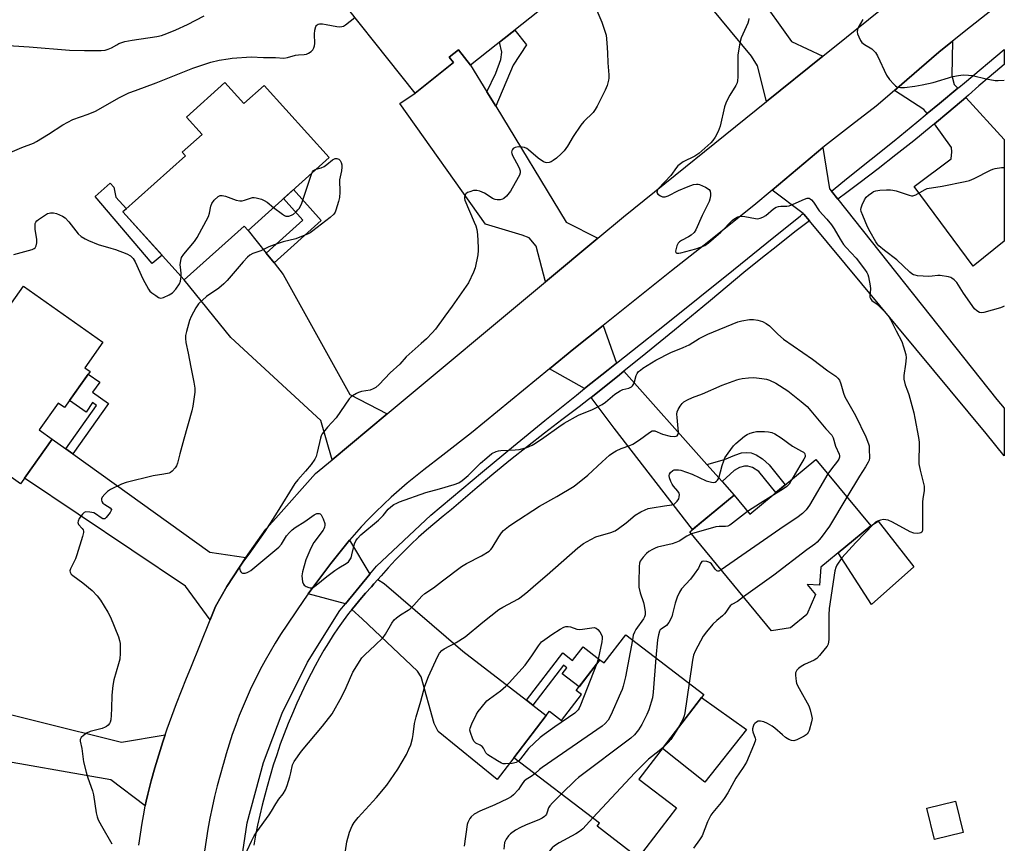
# Model space of a CAD drawing. Units: inches. Extents: x 1189769 to 1195769, y 537457 to 541457.
# Drawn here: x 1195415 to 1195769, y 540107 to 540403 of the extents above; entities that cross this region are included whole.
import ezdxf

# ---------------------------------------------------------------- set-up
doc = ezdxf.new("R2010")
doc.units = ezdxf.units.IN
doc.header["$MEASUREMENT"] = 0
for name, color, linetype in [('BLDG-Footprint', 5, 'Continuous'), ('CULTRL-Pad', 6, 'Continuous'), ('ELEV-Spot Elevation', 7, 'Continuous'), ('TRANS-Driveway', 251, 'Continuous'), ('TRANS-Non Street Sidewalk', 7, 'Continuous'), ('TRANS-Road', 130, 'Continuous'), ('TRANS-Street Sidewalk', 7, 'Continuous'), ('Undefined', 1, 'Continuous')]:
    doc.layers.add(name, color=color, linetype=linetype)

msp = doc.modelspace()

# ---------------------------------------------------------------- linework, layer by layer
at = {"layer": 'BLDG-Footprint'}
for points, elevation in [([(1195570.44, 540452.78), (1195586.21, 540432.9), (1195591.92, 540437.42), (1195610.87, 540413.54), (1195577.44, 540387), (1195573.09, 540392.48), (1195569.73, 540389.82), (1195571.28, 540387.87), (1195557.47, 540376.91), (1195523.33, 540419.94), (1195541.15, 540434.08), (1195543.36, 540431.29)], 390.33), ([(1195489.15, 540380.77), (1195495.98, 540373.17), (1195503.25, 540379.71), (1195526.59, 540353.76), (1195497.44, 540327.56), (1195496.06, 540329.09), (1195474.5, 540309.72), (1195452.47, 540334.22), (1195474.93, 540354.41), (1195473.78, 540355.69), (1195480.91, 540362.09), (1195475.31, 540368.32)], 391.84), ([(1195416.75, 540307.5), (1195445.2, 540287.33), (1195438.72, 540278.19), (1195440.66, 540276.81), (1195431.44, 540263.81), (1195429.22, 540265.39), (1195422.42, 540255.79), (1195427.09, 540252.48), (1195415.7, 540236.43), (1195382.72, 540259.81), (1195393.71, 540275.32), (1195386.17, 540280.67), (1195398.05, 540297.43), (1195405.74, 540291.98)], 392.71), ([(1195701.55, 540245.18), (1195721.3, 540221.26), (1195703.34, 540206.43), (1195702.91, 540199.96), (1195698.45, 540200.25), (1195701.39, 540196.68), (1195698.27, 540189.38), (1195692.5, 540184.6), (1195685.66, 540183.51), (1195656.22, 540219.17), (1195672.18, 540232.35), (1195677.79, 540225.56)], 391.47), ([(1195633.19, 540182.13), (1195661.23, 540160.69), (1195637.95, 540130.24), (1195651.45, 540119.92), (1195637.74, 540101.98), (1195622.96, 540113.28), (1195623.8, 540114.38), (1195593.01, 540137.93), (1195605.78, 540154.64), (1195610.11, 540151.33), (1195617.26, 540160.68), (1195615.42, 540162.09), (1195623.9, 540173.18), (1195625.45, 540172)], 391.62), ([(1195754.53, 540111.09), (1195744.24, 540108.53), (1195741.44, 540119.78), (1195751.73, 540122.34)], 386.02)]:
    msp.add_lwpolyline(points, close=True, dxfattribs=dict(at, elevation=elevation))
at = {"layer": 'CULTRL-Pad'}
for points in [[(1195466.52, 540318.6), (1195463.04, 540315.63), (1195442.53, 540339.69), (1195447.88, 540344.55), (1195449.17, 540343.07), (1195449.91, 540339.45), (1195453.71, 540335.33), (1195452.48, 540334.22)], [(1195736.8, 540206.52), (1195721.55, 540193.08), (1195709.63, 540211.62), (1195721.3, 540221.26), (1195723.96, 540223.04)], [(1195676.64, 540148.09), (1195661.63, 540129.15), (1195646.38, 540141.26), (1195660.43, 540159.63)]]:
    msp.add_lwpolyline(points, close=True, dxfattribs=at)
at = {"layer": 'ELEV-Spot Elevation'}
msp.add_point((1195669.4, 540230.01, 394.58), dxfattribs=at)
at = {"layer": 'TRANS-Driveway'}
for points in [[(1195663.46, 540436.54), (1195668.06, 540430.09), (1195692.78, 540395.45), (1195704.07, 540390.19), (1195683.84, 540373.89), (1195680.54, 540386.73), (1195678.44, 540390.18), (1195659.83, 540412.79), (1195643.74, 540416.39), (1195629.23, 540434.96), (1195636.43, 540441.14), (1195651.52, 540453.27)], [(1195752.55, 540378.65), (1195746.01, 540373.21), (1195741.53, 540369.53), (1195740.42, 540371.07), (1195729.78, 540377.88), (1195745.71, 540391.68), (1195750.64, 540395.57), (1195750.46, 540383.28), (1195751.26, 540380.07)], [(1195583.31, 540377.36), (1195586.47, 540372.17), (1195611.85, 540330.47), (1195623.2, 540324.77), (1195604.4, 540309.09), (1195601.03, 540321.87), (1195598.54, 540324.91), (1195596.04, 540325.78), (1195582.83, 540329.77), (1195552.03, 540373.13), (1195557.47, 540376.91), (1195571.28, 540387.87), (1195569.73, 540389.82), (1195573.09, 540392.48), (1195577.44, 540387)], [(1195744.16, 540365.87), (1195749.33, 540370.15), (1195755.52, 540375.38), (1195769.29, 540360.22), (1195769.29, 540323.73), (1195769.25, 540323.72), (1195758.1, 540314.65), (1195736.91, 540343.35), (1195750.22, 540353.33), (1195750.49, 540355.79), (1195750.26, 540357.4)], [(1195504.01, 540319.36), (1195506.8, 540315.87), (1195510.12, 540311.73), (1195534.07, 540268.59), (1195547.45, 540261.59), (1195527.63, 540245.06), (1195523.65, 540259.25), (1195491.22, 540289.09), (1195474.5, 540309.72), (1195496.06, 540329.09), (1195497.44, 540327.55)], [(1195629.94, 540279.81), (1195626.84, 540277.36), (1195618.43, 540270.65), (1195605.86, 540277.77), (1195614.6, 540284.91), (1195625.15, 540293.37)], [(1195662.39, 540243.36), (1195667.82, 540237.26), (1195672.18, 540232.35), (1195657.2, 540219.98), (1195629.03, 540256.44), (1195620.77, 540267.51), (1195630.2, 540275.01), (1195632.54, 540276.89)], [(1195431.9, 540249.02), (1195434.43, 540247.21), (1195483.66, 540211.82), (1195496.6, 540209.96), (1195489.85, 540199.47), (1195485.75, 540192.32), (1195483.79, 540187.46), (1195475, 540199.6), (1195417.14, 540238.46), (1195427.09, 540252.48)], [(1195541.2, 540203.89), (1195532.43, 540193.32), (1195519.07, 540196.82), (1195520.76, 540199.19), (1195523.95, 540203.51), (1195527.21, 540207.78), (1195530.52, 540212.01), (1195533.9, 540216.18)], [(1195597.5, 540158.58), (1195599.8, 540156.8), (1195604.59, 540153.08), (1195593.01, 540137.93), (1195586.99, 540130.09), (1195565.84, 540147.31), (1195564.35, 540150.26), (1195559.72, 540166.96), (1195558.34, 540169.09), (1195538.49, 540187.83), (1195534.76, 540191.21), (1195535.57, 540192.24), (1195537.61, 540194.69), (1195539.7, 540197.08), (1195541.86, 540199.42), (1195542.72, 540200.44), (1195544.08, 540202.02), (1195546.37, 540200.53), (1195574.67, 540176.28)], [(1195389.07, 540159.15), (1195392.19, 540158.38), (1195451.9, 540143.58), (1195467.7, 540146.17), (1195466.86, 540143.64), (1195465.38, 540138.98), (1195463.98, 540134.3), (1195462.65, 540129.59), (1195461.39, 540124.87), (1195460.83, 540122.28), (1195460.51, 540120.67), (1195448.14, 540130.04), (1195401.62, 540138.13), (1195378.7, 540144.02), (1195382.29, 540160.83)]]:
    msp.add_lwpolyline(points, close=True, dxfattribs=at)
at = {"layer": 'TRANS-Non Street Sidewalk'}
for points in [[(1195586.47, 540372.17), (1195583.31, 540377.36), (1195586.5, 540384.11), (1195588.32, 540388.95), (1195588.64, 540391.59), (1195587.8, 540395.23), (1195593.29, 540399.58), (1195597.49, 540394.29), (1195592.71, 540386.99)], [(1195506.8, 540315.87), (1195504.01, 540319.36), (1195517.16, 540331.18), (1195510.15, 540338.98), (1195513.76, 540342.22), (1195523.75, 540331.11)], [(1195434.43, 540247.21), (1195431.9, 540249.02), (1195442.97, 540264.64), (1195441.59, 540265.62), (1195439.2, 540262.24), (1195433.29, 540266.42), (1195439.99, 540275.87), (1195444.13, 540272.94), (1195441.58, 540269.35), (1195447.27, 540265.32)], [(1195667.82, 540237.26), (1195662.39, 540243.36), (1195668.74, 540245.18), (1195672.46, 540246.69), (1195674.84, 540247.59), (1195676.6, 540247.68), (1195678.25, 540247.56), (1195680.09, 540246.82), (1195682.35, 540245.45), (1195684.8, 540243.26), (1195690.53, 540236.09), (1195687.19, 540233.33), (1195681, 540240.84), (1195678.8, 540242.25), (1195677.05, 540242.78), (1195675.92, 540242.79), (1195674.05, 540242.3), (1195672.19, 540241.18)], [(1195599.8, 540156.8), (1195597.5, 540158.58), (1195610.55, 540175.64), (1195614.12, 540172.91), (1195617.86, 540177.8), (1195623.9, 540173.18), (1195616.44, 540163.42), (1195610.39, 540168.04), (1195612.06, 540170.23), (1195610.8, 540171.19)]]:
    msp.add_lwpolyline(points, close=True, dxfattribs=at)
at = {"layer": 'TRANS-Road'}
for points in [[(1195458.19, 540106.52), (1195458.73, 540110.48), (1195459.35, 540114.43), (1195460.05, 540118.36), (1195460.51, 540120.67), (1195460.83, 540122.28), (1195461.39, 540124.87), (1195462.65, 540129.59), (1195463.98, 540134.3), (1195465.38, 540138.98), (1195466.86, 540143.64), (1195467.7, 540146.17), (1195468.41, 540148.28), (1195470.03, 540152.89), (1195471.72, 540157.48), (1195473.48, 540162.04), (1195475.32, 540166.57), (1195476.89, 540170.3), (1195483.79, 540187.46), (1195485.75, 540192.32), (1195489.85, 540199.47), (1195496.6, 540209.96), (1195503.88, 540220.09), (1195507.38, 540224.03), (1195521.65, 540240.08), (1195527.63, 540245.06), (1195547.45, 540261.59), (1195604.4, 540309.09), (1195623.2, 540324.77), (1195632.36, 540332.41), (1195683.84, 540373.89), (1195704.07, 540390.19), (1195762.43, 540437.22)], [(1195766.76, 540408.3), (1195757.17, 540400.72), (1195750.64, 540395.57), (1195745.71, 540391.68), (1195729.78, 540377.88), (1195723.24, 540372.22), (1195714.38, 540365.39), (1195705.71, 540358.71), (1195704.1, 540357.35), (1195685.81, 540341.96), (1195679.27, 540336.46), (1195661.35, 540322.27), (1195649.66, 540313.02), (1195625.15, 540293.37), (1195614.6, 540284.91), (1195605.86, 540277.77), (1195577.77, 540254.81), (1195567.43, 540246.72), (1195560.63, 540241.4), (1195557.64, 540239.05), (1195554.69, 540236.64), (1195551.8, 540234.16), (1195548.95, 540231.63), (1195546.16, 540229.03), (1195543.43, 540226.38), (1195540.75, 540223.66), (1195538.13, 540220.9), (1195535.57, 540218.08), (1195533.9, 540216.18), (1195530.52, 540212.01), (1195527.21, 540207.78), (1195523.95, 540203.51), (1195520.76, 540199.19), (1195519.07, 540196.82), (1195517.64, 540194.82), (1195514.58, 540190.4), (1195511.58, 540185.94), (1195509.17, 540182.24), (1195507.23, 540179.15), (1195505.37, 540176.03), (1195503.57, 540172.87), (1195501.85, 540169.66), (1195500.19, 540166.42), (1195498.61, 540163.14), (1195497.1, 540159.83), (1195495.66, 540156.49), (1195494.3, 540153.12), (1195493.01, 540149.71), (1195491.79, 540146.28), (1195490.65, 540142.83), (1195489.59, 540139.35), (1195488.6, 540135.84), (1195488.52, 540135.51), (1195487.41, 540131.68), (1195486.38, 540127.83), (1195485.43, 540123.96), (1195484.55, 540120.07), (1195483.76, 540116.16), (1195483.04, 540112.24), (1195482.4, 540108.3), (1195481.84, 540104.36)]]:
    msp.add_lwpolyline(points, dxfattribs=at)
msp.add_lwpolyline([(1195707.12, 540341.68), (1195709.45, 540338.74), (1195766.58, 540266.73), (1195769.29, 540263.63), (1195769.29, 540246.53), (1195762.72, 540254.47), (1195699.24, 540331.02), (1195697.25, 540333.41), (1195696.96, 540333.63), (1195685.81, 540341.96), (1195704.1, 540357.35), (1195706.49, 540342.47)], close=True, dxfattribs=at)
at = {"layer": 'TRANS-Street Sidewalk'}
msp.add_lwpolyline([(1195755.52, 540375.38), (1195749.33, 540370.15), (1195744.16, 540365.87), (1195743.05, 540364.95), (1195736.73, 540359.81), (1195730.36, 540354.74), (1195723.94, 540349.72), (1195717.47, 540344.76), (1195712.67, 540341.15), (1195709.45, 540338.74), (1195707.12, 540341.68), (1195713.22, 540346.54), (1195721.46, 540353.16), (1195729.67, 540359.81), (1195737.85, 540366.5), (1195741.53, 540369.53), (1195746.01, 540373.21), (1195752.55, 540378.65), (1195752.94, 540378.97), (1195754.98, 540380.67), (1195769.3, 540392.6), (1195769.3, 540387.16), (1195767.66, 540385.84), (1195763.87, 540382.69), (1195760.14, 540379.49), (1195756.45, 540376.23), (1195755.55, 540375.41)], close=True, dxfattribs=at)
msp.add_lwpolyline([(1195494.16, 540094.45), (1195497.11, 540114.48), (1195503.02, 540136.2), (1195509.74, 540153.96), (1195518.83, 540172.32), (1195530.4, 540190.87), (1195532.43, 540193.32), (1195541.2, 540203.89), (1195543.67, 540206.85), (1195563.17, 540225.13), (1195581.69, 540240.72), (1195592.9, 540249.97), (1195604.16, 540259.16), (1195615.47, 540268.29), (1195618.43, 540270.65), (1195626.84, 540277.36), (1195629.94, 540279.81), (1195635.66, 540284.32), (1195647.77, 540293.96), (1195659.87, 540303.63), (1195671.93, 540313.33), (1195683.97, 540323.07), (1195695.98, 540332.83), (1195696.66, 540333.39), (1195696.96, 540333.63), (1195697.25, 540333.41), (1195699.24, 540331.02), (1195694.02, 540326.99), (1195687.87, 540322.17), (1195681.76, 540317.3), (1195675.69, 540312.38), (1195669.66, 540307.41), (1195663.67, 540302.39), (1195660.88, 540300.02), (1195650.7, 540291.62), (1195640.47, 540283.28), (1195632.54, 540276.89), (1195630.2, 540275.01), (1195620.77, 540267.51), (1195619.87, 540266.79), (1195616.42, 540264.07), (1195610.2, 540259.4), (1195604.03, 540254.68), (1195597.9, 540249.89), (1195591.83, 540245.03), (1195585.8, 540240.12), (1195579.83, 540235.14), (1195573.91, 540230.11), (1195570.57, 540227.22), (1195567.54, 540224.81), (1195564.57, 540222.33), (1195561.64, 540219.8), (1195558.77, 540217.2), (1195555.95, 540214.55), (1195553.19, 540211.84), (1195550.48, 540209.07), (1195547.84, 540206.25), (1195545.25, 540203.37), (1195544.08, 540202.02), (1195542.72, 540200.44), (1195541.86, 540199.42), (1195539.7, 540197.08), (1195537.61, 540194.69), (1195535.57, 540192.24), (1195534.76, 540191.21), (1195533.6, 540189.75), (1195531.69, 540187.21), (1195529.84, 540184.62), (1195528.05, 540181.98), (1195526.34, 540179.3), (1195524.69, 540176.58), (1195523.11, 540173.82), (1195521.6, 540171.02), (1195520.19, 540168.25), (1195518.38, 540164.71), (1195516.64, 540161.13), (1195514.98, 540157.52), (1195513.38, 540153.87), (1195511.86, 540150.2), (1195510.42, 540146.49), (1195509.04, 540142.76), (1195507.75, 540139), (1195506.53, 540135.21), (1195505.39, 540131.4), (1195504.32, 540127.56), (1195503.5, 540124.41), (1195502.54, 540120.85), (1195501.66, 540117.27), (1195500.85, 540113.68), (1195500.12, 540110.06), (1195499.47, 540106.44)], dxfattribs=at)
at = {"layer": 'Undefined'}
msp.add_line((1195696.1, 540243.46, 394), (1195693.06, 540238.17, 394), dxfattribs=at)
for points, elevation in [([(1195622.81, 540406.59), (1195624.68, 540402.45), (1195626.14, 540397.7), (1195626.45, 540395.04), (1195626.67, 540391.46), (1195626.76, 540387.8), (1195627.12, 540383.48), (1195627.14, 540382.35), (1195627.06, 540381.52), (1195626.54, 540379.6), (1195625.84, 540378.01), (1195622.97, 540372.23), (1195622.28, 540371.03), (1195621.49, 540369.97), (1195618.15, 540366.67), (1195617.06, 540365.39), (1195614.28, 540361.26), (1195612.23, 540357.79), (1195611.05, 540356.19), (1195610.06, 540355.14), (1195608.3, 540353.58), (1195607.17, 540352.65), (1195606.44, 540352.21), (1195605.68, 540351.96), (1195604.88, 540351.88), (1195604.36, 540351.93), (1195603.62, 540352.22), (1195601.76, 540353.49), (1195598.32, 540356.52), (1195597.61, 540356.98), (1195596.82, 540357.32), (1195595.98, 540357.51), (1195594.51, 540357.54), (1195593.41, 540357.37), (1195592.77, 540357.01), (1195592.5, 540356.63), (1195592.31, 540356.19), (1195592.21, 540355.72), (1195592.24, 540355.22), (1195592.53, 540354.45), (1195593.96, 540351.9), (1195594.85, 540350.06), (1195595.21, 540348.99), (1195595.23, 540348.21), (1195594.98, 540347.4), (1195594.59, 540346.61), (1195591.77, 540341.67), (1195590.4, 540339.89), (1195589.42, 540338.97), (1195588.95, 540338.73), (1195588.13, 540338.55), (1195586.98, 540338.51), (1195586.22, 540338.64), (1195585.33, 540339.05), (1195583.44, 540340.35), (1195582.39, 540340.92), (1195580.78, 540341.65), (1195579.67, 540341.94), (1195578.55, 540341.84), (1195577.15, 540341.46), (1195576.37, 540341.15), (1195575.76, 540340.67), (1195575.49, 540340.25), (1195575.25, 540339.54), (1195575.25, 540339.02), (1195575.38, 540338.48), (1195578.78, 540330.55), (1195579.27, 540329.2), (1195579.66, 540327.85), (1195579.89, 540326.13), (1195580.18, 540321.46), (1195580.16, 540320.29), (1195580, 540318.82), (1195579.11, 540314.14), (1195578.53, 540312.53), (1195576.74, 540308.65), (1195570.86, 540300.26), (1195568.19, 540296.74), (1195564.84, 540292.01), (1195563.67, 540290.68), (1195561.58, 540288.6), (1195559.69, 540286.85), (1195554.31, 540282.14), (1195551.95, 540279.42), (1195548.49, 540276.29), (1195544.58, 540272.14), (1195543.4, 540271.06), (1195542.42, 540270.53), (1195541.34, 540270.15), (1195538.28, 540269.61), (1195537.21, 540269.31), (1195536.46, 540268.94), (1195535.02, 540268.06), (1195534.36, 540267.56), (1195533.78, 540266.96), (1195529.16, 540260.12), (1195526.02, 540256.78), (1195524.12, 540254.36), (1195523.73, 540253.63), (1195523.47, 540252.85), (1195522.35, 540247.64), (1195521.94, 540246.24), (1195521.47, 540245.25), (1195520.11, 540243.4), (1195518.06, 540240.94), (1195515.33, 540237.89), (1195514.32, 540236.56), (1195507.94, 540226.18), (1195503.52, 540219.26), (1195497.79, 540211.08), (1195494.82, 540207.34), (1195494.49, 540206.67), (1195494.39, 540206.16), (1195494.44, 540205.65), (1195494.62, 540205.18), (1195494.89, 540204.75), (1195495.23, 540204.42), (1195495.43, 540204.31), (1195495.88, 540204.24), (1195496.38, 540204.29), (1195497.16, 540204.5), (1195497.67, 540204.72), (1195498.42, 540205.2), (1195508.57, 540213.62), (1195509.42, 540214.68), (1195511.24, 540217.68), (1195512.29, 540218.93), (1195513.25, 540219.84), (1195514.35, 540220.66), (1195517.82, 540222.87), (1195521.18, 540225.25), (1195522.18, 540225.74), (1195522.96, 540225.79), (1195523.42, 540225.63), (1195523.76, 540225.29), (1195524.5, 540223.79), (1195525.04, 540222.15), (1195525.1, 540221.6), (1195524.99, 540220.88), (1195524.71, 540220.19), (1195524.42, 540219.72), (1195521.09, 540215.29), (1195520.03, 540213.31), (1195518.26, 540209.06), (1195517.05, 540204.77), (1195516.8, 540203.32), (1195516.87, 540202.21), (1195517.08, 540201.13), (1195517.37, 540200.39), (1195517.67, 540199.98), (1195518.31, 540199.52), (1195519.29, 540199.11), (1195519.8, 540199.04), (1195520.29, 540199.07), (1195521.02, 540199.31), (1195521.97, 540199.95), (1195525.79, 540203.12), (1195528.62, 540205.25), (1195530.09, 540206.24), (1195532.77, 540207.73), (1195533.59, 540208.41), (1195534.09, 540209.05), (1195534.47, 540209.78), (1195534.8, 540210.87), (1195535.71, 540214.83), (1195536.14, 540215.87), (1195536.76, 540216.8), (1195538.03, 540218.05), (1195544.33, 540223.41), (1195546, 540225.06), (1195547.76, 540227.28), (1195548.79, 540228.18), (1195549.91, 540228.99), (1195550.89, 540229.51), (1195551.94, 540229.95), (1195561.38, 540233.3), (1195566.24, 540234.59), (1195571.57, 540236.2), (1195573.19, 540236.82), (1195574.38, 540237.61), (1195576.62, 540239.45), (1195581.03, 540243.86), (1195583.27, 540245.81), (1195585.13, 540247.27), (1195586.63, 540248.06), (1195587.42, 540248.33), (1195588.27, 540248.46), (1195593.52, 540248.65), (1195594.96, 540248.78), (1195597.72, 540249.53), (1195599.55, 540250.27), (1195600.75, 540251.01), (1195603.8, 540253.11), (1195609.15, 540256.95), (1195611.12, 540258.18), (1195616.2, 540261.08), (1195621.23, 540263.11), (1195624.78, 540264.9), (1195625.97, 540265.74), (1195629.35, 540268.66), (1195631.22, 540269.92), (1195632.22, 540270.37), (1195634.32, 540270.86), (1195635.31, 540271.29), (1195635.67, 540271.65), (1195636.1, 540272.34), (1195636.38, 540273.13), (1195636.96, 540275.34), (1195637.34, 540276.1), (1195637.86, 540276.79), (1195638.47, 540277.35), (1195639.36, 540277.99), (1195644.08, 540280.9), (1195649.39, 540283.68), (1195653.87, 540285.45), (1195656.04, 540286.46), (1195659.65, 540288.69), (1195662.78, 540290.29), (1195673.55, 540294.72), (1195674.94, 540295.09), (1195677.76, 540295.51), (1195679.15, 540295.56), (1195680.69, 540295.3), (1195682.38, 540294.77), (1195683.68, 540294.09), (1195684.84, 540293.2), (1195687.93, 540290.19), (1195689.94, 540288.49), (1195700.36, 540281.21), (1195705.87, 540277), (1195708.68, 540275.18), (1195709.51, 540274.42), (1195710, 540273.73), (1195710.54, 540272.43), (1195711.5, 540268.99), (1195712.02, 540267.65), (1195715.86, 540261.01), (1195719.58, 540253.29), (1195720.5, 540250.77), (1195720.66, 540250.07), (1195720.77, 540248.94), (1195720.82, 540245.8), (1195720.7, 540244.98), (1195720.4, 540244.21), (1195719.42, 540242.49), (1195717.24, 540239.15), (1195712.74, 540231.63)], 390), ([(1195407.38, 540394.24), (1195418.71, 540393.55), (1195433.3, 540392.34), (1195438.65, 540392.21), (1195444.61, 540392.27), (1195446.09, 540392.39), (1195447.14, 540392.68), (1195448.42, 540393.19), (1195450.25, 540394.33), (1195450.98, 540394.7), (1195453.21, 540395.44), (1195455.78, 540395.99), (1195464.68, 540397.32), (1195466.39, 540397.67), (1195468.3, 540398.34), (1195471.49, 540399.68), (1195475.64, 540401.62), (1195481.71, 540404.65)], 388), ([(1195411.99, 540355.55), (1195416.18, 540357.34), (1195420.31, 540358.95), (1195421.38, 540359.46), (1195425.69, 540362.13), (1195430.84, 540365.55), (1195432.64, 540366.52), (1195434.5, 540367.38), (1195439.96, 540369.34), (1195442.64, 540370.42), (1195451.23, 540375.39), (1195454.64, 540376.99), (1195456.94, 540377.9), (1195464.39, 540380.6), (1195477.56, 540385.9), (1195479.42, 540386.54), (1195484.13, 540387.99), (1195487.05, 540388.71), (1195490.3, 540389.26), (1195491.77, 540389.43), (1195498.53, 540389.92), (1195502.99, 540389.72), (1195507.29, 540389.68), (1195510.34, 540389.52), (1195511.68, 540389.72), (1195514.52, 540390.53), (1195515.59, 540390.67), (1195517.6, 540390.8), (1195518.44, 540390.95), (1195519.19, 540391.3), (1195520.12, 540391.93), (1195520.73, 540392.48), (1195521.15, 540393.14), (1195521.33, 540393.95), (1195521.41, 540394.81), (1195521.36, 540398.07), (1195521.48, 540399.5), (1195521.77, 540400.83), (1195522, 540401.26), (1195522.28, 540401.52), (1195522.63, 540401.69), (1195523.11, 540401.8), (1195524.18, 540401.8), (1195525.58, 540401.63), (1195529.39, 540400.86), (1195530.46, 540400.78), (1195531.22, 540400.84), (1195531.72, 540401), (1195532.45, 540401.43), (1195535.88, 540404.12)], 390), ([(1195677.48, 540403.69), (1195677.33, 540402.89), (1195677.05, 540402.08), (1195674.7, 540396.82), (1195674.46, 540395.99), (1195674.11, 540394.29), (1195673.52, 540390.57), (1195673.45, 540387.9), (1195673.47, 540382.62), (1195673.38, 540381.47), (1195673.23, 540380.65), (1195672.83, 540379.61), (1195670.66, 540376.2), (1195669.66, 540374.4), (1195669.17, 540373.35), (1195668.76, 540371.94), (1195667.18, 540365.01), (1195666.44, 540363.13), (1195665.42, 540361.06), (1195664.57, 540359.85), (1195663.78, 540358.98), (1195659.48, 540355.15), (1195658.02, 540354.24), (1195653.87, 540352.17), (1195652.9, 540351.54), (1195652, 540350.8), (1195651.42, 540350.16), (1195649.37, 540347.32), (1195644.89, 540342.44), (1195644.51, 540341.79), (1195644.43, 540341.21), (1195644.79, 540340.62), (1195645.67, 540339.96), (1195646.44, 540339.65), (1195647.38, 540339.66), (1195648.44, 540340.02), (1195652.14, 540341.91), (1195655.65, 540343.36), (1195657.57, 540344.06), (1195658.69, 540344.22), (1195659.24, 540344.19), (1195659.78, 540344.05), (1195661.84, 540343.1), (1195663.22, 540342.23), (1195663.62, 540341.63), (1195663.71, 540340.84), (1195663.66, 540339.97), (1195663.48, 540338.8), (1195663.23, 540337.95), (1195660.64, 540332.89), (1195658.39, 540327.72), (1195657.77, 540326.77), (1195656.77, 540325.81), (1195655.8, 540325.22), (1195653.23, 540323.91), (1195652.53, 540323.41), (1195652.12, 540322.99), (1195651.79, 540322.52), (1195651.55, 540321.99), (1195651.21, 540320.57), (1195651.16, 540320.05), (1195651.22, 540319.62), (1195651.31, 540319.47), (1195651.61, 540319.32), (1195652.25, 540319.32), (1195652.99, 540319.45), (1195658.43, 540320.97), (1195660.12, 540321.49), (1195661.68, 540322.17), (1195662.99, 540323.1), (1195667.35, 540326.9), (1195671.61, 540331.2), (1195672.49, 540331.85), (1195673.53, 540332.4), (1195674.34, 540332.65), (1195674.91, 540332.68), (1195676.07, 540332.53), (1195679.84, 540331.82), (1195680.68, 540331.76), (1195681.52, 540331.89), (1195682.55, 540332.31), (1195683.52, 540332.88), (1195686.35, 540335.3), (1195687.3, 540335.88), (1195688.1, 540336.14), (1195688.93, 540336.3), (1195691.15, 540336.3), (1195691.99, 540336.44), (1195693.37, 540336.95), (1195697.44, 540338.74), (1195698.45, 540339.1), (1195699.16, 540339.11), (1195699.57, 540338.93), (1195699.96, 540338.6), (1195700.66, 540337.72), (1195702.8, 540334.62), (1195705.52, 540331.58), (1195707.19, 540329.58), (1195708.15, 540328.14), (1195710.25, 540324.37), (1195711.5, 540322.54), (1195712.44, 540321.43), (1195716.08, 540317.57), (1195719.03, 540313.6), (1195719.84, 540312.41), (1195720.21, 540311.64), (1195720.47, 540310.8), (1195721.11, 540307.65), (1195721.19, 540306.5), (1195720.97, 540304.03), (1195721, 540303.51), (1195721.14, 540303.02), (1195721.62, 540302.38), (1195723.28, 540301.21), (1195724.4, 540300.24), (1195726.71, 540297.91), (1195727.67, 540296.79), (1195728.38, 540295.55), (1195730.39, 540291.41), (1195732.42, 540287.57), (1195733.12, 540285.68), (1195733.89, 540282.89), (1195734.04, 540281.75), (1195733.83, 540279.4), (1195733.19, 540275.43), (1195733.18, 540274.04), (1195733.63, 540272.07), (1195734.51, 540269.89), (1195734.95, 540268.5), (1195736.73, 540262), (1195737.19, 540260.01), (1195738.41, 540253.14), (1195738.64, 540251.46), (1195738.68, 540249.93), (1195738.55, 540245.04), (1195738.62, 540243.61), (1195739.09, 540241.28), (1195740.49, 540235.61), (1195740.5, 540233.95), (1195740.06, 540231.13), (1195739.95, 540229.77), (1195739.86, 540223.01), (1195739.91, 540219.9), (1195739.74, 540219.25), (1195739.63, 540219.09), (1195739.26, 540218.84), (1195738.77, 540218.69), (1195737.95, 540218.59), (1195736.82, 540218.65), (1195735.45, 540219.19), (1195729.13, 540222.58), (1195727.53, 540223.31), (1195726.74, 540223.53), (1195725.91, 540223.56), (1195724.8, 540223.37), (1195723.73, 540223.03), (1195723.01, 540222.58), (1195722.35, 540221.99), (1195715.92, 540215.32), (1195710.85, 540209.76), (1195709.09, 540207.23), (1195708.7, 540206.39), (1195708.43, 540205.12), (1195706.35, 540191.6), (1195706.22, 540189.3), (1195706.17, 540180.5), (1195706.12, 540179.64), (1195705.95, 540178.82), (1195705.57, 540178.08), (1195704.89, 540177.16), (1195702.87, 540174.66), (1195701.89, 540173.61), (1195700.95, 540172.98), (1195697.51, 540171.43), (1195696.24, 540170.71), (1195695.31, 540170), (1195694.71, 540169.41), (1195694.43, 540168.96), (1195694.29, 540168.44), (1195694.24, 540167.59), (1195694.31, 540166.41), (1195694.43, 540165.52), (1195694.65, 540164.67), (1195695.56, 540162.82), (1195699.06, 540156.57), (1195699.57, 540155.18), (1195700.03, 540153.16), (1195700.17, 540152), (1195700.04, 540150.86), (1195699.11, 540147.76), (1195698.78, 540146.97), (1195698.47, 540146.52), (1195698.06, 540146.14), (1195697.33, 540145.68), (1195694.66, 540144.36), (1195693.58, 540144.02), (1195692.83, 540144.07), (1195691.87, 540144.45), (1195690.68, 540145.19), (1195689.52, 540146.11), (1195686.75, 540148.62), (1195685.83, 540149.26), (1195684.14, 540150.22), (1195682.81, 540150.82), (1195681.69, 540151.13), (1195680.87, 540151.1), (1195680.2, 540150.77), (1195679.61, 540150.27), (1195679.3, 540149.87), (1195678.98, 540149.13), (1195678.83, 540148.33), (1195678.81, 540147.79), (1195678.9, 540147.29), (1195679.78, 540144.99), (1195679.81, 540144.46), (1195679.7, 540143.92), (1195679.11, 540142.29), (1195676.58, 540136.3), (1195675.47, 540134.42), (1195672.79, 540130.53), (1195669.87, 540125.32), (1195668.63, 540123.31), (1195667.56, 540121.89), (1195664.48, 540118.24), (1195663.79, 540117.28), (1195662.65, 540114.85), (1195660.69, 540109.85), (1195659.78, 540108.42), (1195657.53, 540105.47)], 388), ([(1195718.44, 540403.4), (1195716.81, 540400.57), (1195716.5, 540399.79), (1195716.37, 540399.01), (1195716.53, 540398.19), (1195716.97, 540397.12), (1195717.64, 540395.82), (1195718.14, 540395.13), (1195719.06, 540394.41), (1195721.63, 540392.87), (1195722.43, 540392.16), (1195722.95, 540391.56), (1195723.68, 540390.29), (1195727, 540383.31), (1195728.03, 540381.87), (1195729.57, 540380.08), (1195730.2, 540379.5), (1195730.67, 540379.23), (1195731.17, 540379.05), (1195731.97, 540378.92), (1195733.41, 540378.97), (1195737.15, 540379.39), (1195739.72, 540379.85), (1195743.68, 540380.75), (1195750.78, 540382.88), (1195752.79, 540383.26), (1195754.52, 540383.45), (1195756.48, 540383.39), (1195757.87, 540383.24), (1195762.79, 540382.05), (1195765.97, 540381.5), (1195767.14, 540381.45), (1195769.2, 540381.61), (1195769.3, 540381.62)], 386), ([(1195521.91, 540349.55), (1195523.77, 540350.09), (1195524.81, 540350.55), (1195525.76, 540351.21), (1195527.8, 540352.9), (1195528.73, 540353.43), (1195529.4, 540353.44), (1195530.05, 540353.15), (1195530.59, 540352.67), (1195530.96, 540351.95), (1195531.16, 540351.12), (1195531.19, 540350.3), (1195531.01, 540348.94), (1195530.37, 540345.7), (1195530.46, 540341.34), (1195530.35, 540339.34), (1195530.01, 540337.92), (1195529.04, 540334.85), (1195528.72, 540334.05), (1195528.27, 540333.34), (1195526.95, 540332.16), (1195520.79, 540327.41), (1195519.82, 540326.72), (1195519.04, 540326.29), (1195514.66, 540324.5), (1195510.13, 540323.46), (1195506.85, 540322.35), (1195504.97, 540321.62), (1195502.1, 540320.26), (1195499.13, 540319.2), (1195498.13, 540318.64), (1195497.28, 540317.89), (1195495.7, 540316.23), (1195489.93, 540309.58), (1195488.72, 540308.3), (1195486.9, 540306.81), (1195482.47, 540303.75), (1195479.69, 540301.14), (1195479.12, 540300.48), (1195478.63, 540299.74), (1195476.95, 540296.59), (1195476.42, 540295.2), (1195475.28, 540291.17), (1195474.96, 540289.73), (1195474.92, 540288.64), (1195475.08, 540287.3), (1195475.98, 540283.41), (1195476.84, 540278.41), (1195477.94, 540273.03), (1195478.29, 540270.82), (1195478.28, 540269.39), (1195477.62, 540264.4), (1195477.28, 540262.66), (1195474.33, 540252.54), (1195472.88, 540247.24), (1195472.03, 540243.82), (1195471.69, 540242.84), (1195471.31, 540242.18), (1195470.2, 540240.97), (1195469.54, 540240.51), (1195469.05, 540240.3), (1195467.18, 540239.85), (1195463.38, 540239.26), (1195453.66, 540236.94), (1195452, 540236.3), (1195447.95, 540234.34), (1195446.97, 540233.69), (1195445.93, 540232.71), (1195445.03, 540231.65), (1195444.72, 540230.97), (1195444.71, 540230.53), (1195444.85, 540230.1), (1195445.3, 540229.5), (1195445.95, 540228.98), (1195447.92, 540227.76), (1195448.32, 540227.24), (1195448.28, 540226.83), (1195447.92, 540226.14), (1195446.49, 540224.3), (1195445.91, 540223.84), (1195445.7, 540223.78), (1195445.28, 540223.83), (1195444.61, 540224.19), (1195442.62, 540225.62), (1195441.97, 540225.96), (1195440.58, 540226.27), (1195439.19, 540226.33), (1195438.48, 540226.08), (1195437.91, 540225.54), (1195436.78, 540223.93), (1195436.35, 540222.98), (1195436.32, 540222.52), (1195436.56, 540221.85), (1195437.85, 540220.34), (1195438.15, 540219.89), (1195438.29, 540219.4), (1195438.27, 540218.86), (1195437.94, 540217.45), (1195435.93, 540210.87), (1195435.38, 540209.51), (1195433.62, 540205.86), (1195433.44, 540205.11), (1195433.5, 540204.64), (1195433.88, 540203.99), (1195434.48, 540203.42), (1195438.02, 540200.81), (1195441.41, 540198.09), (1195443.19, 540196.16), (1195444.39, 540194.57), (1195447.02, 540190.32), (1195448.01, 540188.51), (1195450.86, 540181.35), (1195451.26, 540180.05), (1195451.45, 540179.04), (1195451.53, 540177.86), (1195451.52, 540175.47), (1195451.36, 540173.41), (1195450.92, 540171.72), (1195449.19, 540165.94), (1195448.83, 540163.92), (1195448.45, 540160.37), (1195448.42, 540155.66), (1195448.29, 540153.28), (1195448.1, 540151.52), (1195447.87, 540150.7), (1195447.61, 540150.26), (1195447.11, 540149.67), (1195446.52, 540149.16), (1195446.06, 540148.89), (1195444.97, 540148.5), (1195440.7, 540147.38), (1195439.39, 540146.79), (1195438.29, 540145.94), (1195437.52, 540145.17), (1195437.14, 540144.53), (1195437.07, 540143.86), (1195437.72, 540141.19), (1195438.35, 540136.45), (1195439.25, 540132.7), (1195439.8, 540130.71), (1195441.52, 540126.03), (1195441.94, 540124.63), (1195442.89, 540118.06), (1195443.19, 540116.67), (1195443.63, 540115.59), (1195444.71, 540113.49), (1195448.5, 540107.01)], 392), ([(1195520.35, 540348.15), (1195520.59, 540348.63), (1195520.92, 540349.05), (1195521.35, 540349.33), (1195521.91, 540349.55)], 392), ([(1195769.29, 540300.3), (1195768.79, 540300.04), (1195767.96, 540299.73), (1195761.96, 540298.01), (1195761.12, 540297.91), (1195760.36, 540298.06), (1195759.42, 540298.59), (1195758.6, 540299.37), (1195754.68, 540305), (1195752.18, 540308.8), (1195751.3, 540309.76), (1195750.48, 540310.38), (1195750.03, 540310.63), (1195749.21, 540310.89), (1195746.28, 540311.35), (1195745.41, 540311.37), (1195743.37, 540311.04), (1195742.2, 540311), (1195738.07, 540311.25), (1195737.22, 540311.4), (1195736.71, 540311.59), (1195736.04, 540311.97), (1195735.38, 540312.5), (1195730.65, 540316.98), (1195726.21, 540320.38), (1195724.21, 540322.05), (1195723.61, 540322.66), (1195723.1, 540323.38), (1195721.07, 540327.01), (1195720.14, 540328.86), (1195718.4, 540332.94), (1195717.89, 540334.31), (1195717.76, 540335.06), (1195717.8, 540335.71), (1195718.15, 540336.77), (1195719.01, 540338.59), (1195719.65, 540339.5), (1195720.48, 540340.23), (1195721.62, 540341.06), (1195722.33, 540341.49), (1195723.09, 540341.79), (1195724.53, 540341.97), (1195726.89, 540342.08), (1195728.35, 540342.11), (1195729.22, 540342.04), (1195730.44, 540341.72), (1195735.09, 540340.18), (1195735.91, 540340), (1195736.43, 540339.99), (1195737.47, 540340.34), (1195740.62, 540342.18), (1195741.6, 540342.56), (1195746.94, 540343.47), (1195755.22, 540345.12), (1195756.83, 540345.54), (1195758.41, 540346.2), (1195764.31, 540349.17), (1195765.13, 540349.52), (1195765.97, 540349.76), (1195768.27, 540350.11), (1195769.3, 540350.15)], 388), ([(1195506.65, 540335.83), (1195509.86, 540333.35), (1195510.58, 540332.91), (1195511.08, 540332.72), (1195512.07, 540332.72), (1195513.05, 540333.02), (1195513.74, 540333.44), (1195514.81, 540334.32), (1195515.4, 540334.9), (1195515.89, 540335.57), (1195516.79, 540337.3), (1195520.35, 540348.15)], 392), ([(1195473.42, 540310.92), (1195473.45, 540312.13), (1195473.13, 540314.29), (1195473.1, 540315.12), (1195473.26, 540316.78), (1195473.54, 540317.82), (1195474.32, 540319.02), (1195478.15, 540323.53), (1195479.18, 540324.97), (1195483.22, 540332.6), (1195483.59, 540333.7), (1195484.11, 540336.22), (1195484.46, 540337.28), (1195485.31, 540338.42), (1195486.76, 540339.78), (1195487.44, 540340.13), (1195488.2, 540340.11), (1195489.29, 540339.81), (1195493.14, 540338.45), (1195494.52, 540338.17), (1195495.34, 540338.24), (1195496.16, 540338.42), (1195499.09, 540339.36), (1195499.6, 540339.38), (1195500.4, 540339.27), (1195502.28, 540338.76), (1195503.3, 540338.31), (1195504.27, 540337.66), (1195506.65, 540335.83)], 392), ([(1195413.25, 540318.83), (1195419.79, 540320.63), (1195420.53, 540320.99), (1195420.9, 540321.34), (1195421.26, 540322.05), (1195421.53, 540323.13), (1195421.52, 540324.25), (1195420.94, 540327.99), (1195420.92, 540329.46), (1195420.98, 540330.01), (1195421.15, 540330.52), (1195421.47, 540330.94), (1195422.12, 540331.49), (1195425.39, 540333.57), (1195425.92, 540333.79), (1195426.45, 540333.89), (1195427.53, 540333.81), (1195428.64, 540333.57), (1195429.71, 540333.18), (1195430.74, 540332.66), (1195431.65, 540332.02), (1195433, 540330.68), (1195436.36, 540326.31), (1195437.42, 540325.38), (1195438.84, 540324.46), (1195440.13, 540323.86), (1195443.58, 540322.5), (1195448.14, 540321.2), (1195449.81, 540320.64), (1195453.93, 540319.07), (1195455.16, 540318.37), (1195456.13, 540317.4), (1195456.92, 540316.24), (1195459.68, 540310.11), (1195461.61, 540306.42), (1195462.15, 540305.74), (1195462.82, 540305.16), (1195464.27, 540304.1), (1195465.26, 540303.48), (1195466.03, 540303.23), (1195466.53, 540303.27), (1195467.04, 540303.41), (1195469.1, 540304.33), (1195470.27, 540305.11), (1195471.43, 540306.41), (1195472.76, 540308.3), (1195473.15, 540309.35), (1195473.42, 540310.92)], 392), ([(1195495.58, 540101.26), (1195498.7, 540107.91), (1195499.7, 540109.88), (1195500.66, 540111.34), (1195505, 540117.34), (1195505.89, 540118.72), (1195507.4, 540121.36), (1195508.55, 540123), (1195510.02, 540124.89), (1195510.89, 540126.36), (1195511.56, 540127.96), (1195512.49, 540131.1), (1195512.86, 540132.54), (1195513.41, 540135.33), (1195513.98, 540136.54), (1195516.68, 540140.35), (1195524.21, 540149.23), (1195527.65, 540153.77), (1195531.14, 540159.96), (1195532.66, 540163.16), (1195535.13, 540168.72), (1195538.38, 540173.81), (1195539.51, 540175.11), (1195542.99, 540178.23), (1195546.03, 540181.22), (1195546.86, 540182.4), (1195549.1, 540186.36), (1195549.95, 540187.48), (1195550.84, 540188.24), (1195552.27, 540189.29), (1195555.06, 540190.98), (1195555.77, 540191.51), (1195557.04, 540192.74), (1195559.95, 540195.98), (1195561, 540196.96), (1195564.17, 540199.04), (1195567.37, 540201.54), (1195574.22, 540206.65), (1195575.94, 540207.78), (1195581.41, 540210.55), (1195584.07, 540212.22), (1195584.67, 540212.79), (1195585.16, 540213.44), (1195587.55, 540217.35), (1195588.53, 540218.79), (1195589.33, 540219.63), (1195591.12, 540221.11), (1195592.3, 540221.94), (1195602.27, 540228.42), (1195608.47, 540231.81), (1195614.66, 540235.56), (1195619.6, 540239.54), (1195624.8, 540244.39), (1195627.41, 540246.69), (1195628.55, 540247.57), (1195629.77, 540248.25), (1195631.55, 540249.09), (1195634.69, 540250.19), (1195635.71, 540250.64), (1195638.19, 540252.25), (1195641.71, 540254.93), (1195642.67, 540255.45), (1195643.16, 540255.51), (1195643.67, 540255.43), (1195646.38, 540254.32), (1195649.2, 540253.53), (1195650.64, 540253.43), (1195651.36, 540253.54), (1195651.75, 540253.73), (1195652.09, 540254.26), (1195652.22, 540254.98), (1195651.67, 540260.29), (1195651.62, 540261.46), (1195651.7, 540262.31), (1195652.01, 540263.11), (1195652.75, 540264.38), (1195653.46, 540265.31), (1195654.12, 540265.86), (1195655.39, 540266.58), (1195657.26, 540267.46), (1195660.82, 540268.84), (1195667.85, 540271.86), (1195673.09, 540273.85), (1195673.94, 540274.1), (1195675.06, 540274.3), (1195677.34, 540274.55), (1195679.06, 540274.65), (1195680.22, 540274.59), (1195682.16, 540274.33), (1195683.81, 540274.03), (1195684.88, 540273.7), (1195687.2, 540272.66), (1195691.54, 540269.82), (1195696.32, 540266.06), (1195698.39, 540264.19), (1195699.76, 540262.68), (1195705.13, 540256.23), (1195707.32, 540253.9), (1195707.77, 540252.97), (1195708.57, 540249.94), (1195709.89, 540247.06), (1195710, 540246.54), (1195710, 540246.04), (1195709.76, 540245.3), (1195709.3, 540244.6), (1195707.14, 540241.86), (1195705.86, 540239.97)], 392), ([(1195531.6, 540098.86), (1195532.94, 540107.74), (1195533.97, 540111.17), (1195534.83, 540113.4), (1195535.59, 540114.61), (1195536.99, 540116.44), (1195543.64, 540123.59), (1195547.28, 540128.12), (1195551.32, 540133.8), (1195554.37, 540139.12), (1195555.3, 540140.96), (1195555.97, 540142.6), (1195556.56, 540144.85), (1195556.81, 540146.27), (1195557.31, 540150.2), (1195557.85, 540152.64), (1195559.55, 540158.3), (1195561.02, 540163.65), (1195562.33, 540167.19), (1195565.59, 540174.26), (1195566.25, 540175.49), (1195567.11, 540176.48), (1195567.95, 540177.14), (1195572.25, 540179.37), (1195575.48, 540181.36), (1195581.82, 540186.62), (1195587.56, 540191.19), (1195589.09, 540192.1), (1195594.63, 540195.11), (1195596.72, 540196.59), (1195598.06, 540197.67), (1195600.91, 540200.28), (1195605.02, 540203.71), (1195616.05, 540213.35), (1195618.09, 540214.97), (1195620.65, 540216.42), (1195622.5, 540217.32), (1195627.85, 540218.92), (1195629.43, 540219.56), (1195630.62, 540220.34), (1195633.37, 540222.4), (1195636.58, 540225.11), (1195638.64, 540226.31), (1195640.23, 540227.12), (1195641.33, 540227.5), (1195642.76, 540227.8), (1195647.11, 540228.53), (1195649.84, 540228.86), (1195650.59, 540229.12), (1195651.02, 540229.41), (1195651.72, 540230.17), (1195652.26, 540231.08), (1195652.48, 540231.8), (1195652.52, 540232.53), (1195652.38, 540233.05), (1195651.95, 540233.78), (1195650.39, 540235.54), (1195649.9, 540236.25), (1195649.41, 540237.28), (1195648.94, 540238.62), (1195648.83, 540239.4), (1195648.93, 540239.88), (1195649.35, 540240.52), (1195650.15, 540241.21), (1195650.62, 540241.41), (1195651.39, 540241.51), (1195652.19, 540241.48), (1195653.01, 540241.32), (1195657.05, 540239.84), (1195662.17, 540237.5), (1195664.1, 540237), (1195664.9, 540236.95), (1195665.4, 540237.07), (1195665.86, 540237.33), (1195666.25, 540237.69), (1195666.65, 540238.41), (1195667.93, 540243.01), (1195668.46, 540244.67), (1195668.89, 540245.75), (1195669.99, 540247.47), (1195671.93, 540250.05), (1195672.76, 540250.88), (1195674.34, 540252.2), (1195675.95, 540253.5), (1195676.92, 540254.14), (1195677.96, 540254.59), (1195679.32, 540255.01), (1195680.16, 540255.19), (1195681.03, 540255.26), (1195683.1, 540255.27), (1195684.56, 540255.15), (1195685.69, 540254.85), (1195686.78, 540254.42), (1195689.05, 540253.01), (1195693.18, 540249.91), (1195696.39, 540248.21), (1195697.08, 540247.77), (1195697.43, 540247.42), (1195697.62, 540247.05), (1195697.7, 540246.63), (1195697.66, 540246.16), (1195697.28, 540245.3), (1195696.1, 540243.46)], 394), ([(1195705.86, 540239.97), (1195699.22, 540228.76), (1195698.02, 540227.11), (1195696.74, 540225.75), (1195694.68, 540224.15), (1195690.12, 540221.17), (1195667.53, 540205.47)], 392), ([(1195693.06, 540238.17), (1195691.94, 540236.32), (1195691.16, 540235.48), (1195689.98, 540234.65), (1195685.46, 540231.9)], 394), ([(1195712.74, 540231.63), (1195706.48, 540221.23), (1195703.47, 540217.08), (1195702.03, 540215.4), (1195701.17, 540214.67), (1195698.36, 540212.67), (1195686.43, 540203.63), (1195675.56, 540195.74)], 390), ([(1195685.46, 540231.9), (1195681.6, 540229.5), (1195677.04, 540226.47)], 394), ([(1195677.04, 540226.47), (1195671.6, 540222.22), (1195670.65, 540221.55), (1195669.9, 540221.18), (1195669.07, 540221.02), (1195666.75, 540221.09), (1195665.6, 540220.94), (1195656.86, 540218.4)], 394), ([(1195656.86, 540218.4), (1195655.21, 540217.65), (1195652.39, 540215.82), (1195651.25, 540215.29), (1195649.88, 540214.87), (1195644.68, 540213.63), (1195643.85, 540213.33), (1195642.82, 540212.83), (1195641.57, 540212.11), (1195640.65, 540211.42), (1195639.47, 540210.1), (1195638.46, 540208.67), (1195638.16, 540207.84), (1195638.03, 540206.67), (1195637.92, 540200.99), (1195637.96, 540199.21), (1195638.37, 540197.24), (1195639.56, 540193.77), (1195639.85, 540192.69), (1195640.15, 540190.44), (1195640.14, 540189.34), (1195639.94, 540188.61), (1195639.58, 540187.93), (1195636.88, 540184.03), (1195636.31, 540183.05), (1195635.92, 540181.95), (1195635.59, 540180.3)], 394), ([(1195667.53, 540205.47), (1195666.66, 540205.05), (1195666.29, 540205.04), (1195665.94, 540205.19), (1195665.4, 540205.74), (1195664, 540207.61), (1195663.58, 540207.98), (1195663.11, 540208.23), (1195662.33, 540208.46), (1195661.29, 540208.6), (1195660.62, 540208.46), (1195660.31, 540208.19), (1195660.06, 540207.8), (1195659.32, 540206.12), (1195657.87, 540203.98), (1195656.47, 540202.15), (1195653.26, 540198.62), (1195652.52, 540197.49), (1195651.74, 540195.68), (1195650.95, 540193.56), (1195650.05, 540189.68), (1195649.73, 540188.6), (1195648.72, 540186.58), (1195647.88, 540185.49), (1195645.98, 540184.21), (1195645.65, 540183.88), (1195645.37, 540183.42), (1195644.94, 540182.09), (1195644.62, 540180.38), (1195644.07, 540173.81)], 392), ([(1195675.56, 540195.74), (1195673.33, 540194.16), (1195671.39, 540193), (1195670.8, 540192.52), (1195670.14, 540191.73), (1195669.25, 540190.29), (1195668.75, 540189.63), (1195667.98, 540188.91), (1195666, 540187.31), (1195664.56, 540185.95), (1195662.24, 540183.24), (1195661.09, 540181.68), (1195658.22, 540176.25), (1195657.57, 540174.76), (1195657.21, 540173.02), (1195655.99, 540164.7)], 390), ([(1195594.61, 540136.7), (1195593.79, 540136.18), (1195592.37, 540135.86), (1195589.98, 540135.69), (1195589.12, 540135.78), (1195588.59, 540135.95), (1195587.08, 540136.78), (1195583.65, 540138.96), (1195582.9, 540139.74), (1195582.06, 540141.35), (1195581.61, 540141.94), (1195580.93, 540142.41), (1195579.29, 540143.19), (1195578.75, 540143.72), (1195578.28, 540144.66), (1195577.37, 540147.01), (1195577.23, 540147.79), (1195577.3, 540148.54), (1195577.89, 540150.14), (1195579.51, 540153.54), (1195580.12, 540154.52), (1195581.21, 540155.92), (1195583.33, 540158.36), (1195584.22, 540159.08), (1195588.22, 540161.94), (1195590.13, 540163.67), (1195591.35, 540164.91), (1195597.06, 540171.23), (1195599.51, 540174.53), (1195601.81, 540178.22), (1195602.98, 540179.56), (1195604.12, 540180.48), (1195606.63, 540182.24), (1195609.63, 540184.19), (1195610.91, 540184.89), (1195611.72, 540185.11), (1195612.54, 540185.13), (1195613.39, 540184.95), (1195615.63, 540184.2), (1195616.47, 540184.07), (1195617.62, 540184.14), (1195621.07, 540184.67), (1195621.91, 540184.72), (1195622.64, 540184.57), (1195623.24, 540184.09), (1195623.91, 540183.18), (1195624.49, 540182.16), (1195624.71, 540181.52), (1195624.79, 540180.79), (1195624.66, 540179.61), (1195623.3, 540173.42), (1195622.88, 540171.84)], 396), ([(1195635.59, 540180.3), (1195633.15, 540167.04), (1195632.26, 540163.61), (1195631.9, 540162.5), (1195631.33, 540161.12), (1195627.8, 540153.2), (1195626.85, 540151.4), (1195625.83, 540150.23), (1195624.69, 540149.32), (1195603.19, 540134.39), (1195602.24, 540133.67), (1195600.53, 540132.18)], 394), ([(1195622.88, 540171.84), (1195616.99, 540156.89), (1195616.51, 540155.8), (1195616.07, 540155.1), (1195615.55, 540154.53), (1195614.87, 540153.99), (1195607.67, 540149), (1195603.87, 540146.29), (1195602.49, 540145.21), (1195598.31, 540141.2), (1195595.38, 540137.55), (1195594.61, 540136.7)], 396), ([(1195644.07, 540173.81), (1195643.07, 540161.49), (1195642.78, 540159.44), (1195641.46, 540155.17), (1195640.85, 540153.5), (1195639, 540149.91), (1195637.85, 540147.92), (1195636.36, 540146.13), (1195635.08, 540145.01), (1195616.21, 540130.86), (1195615.1, 540129.88), (1195610.07, 540124.89)], 392), ([(1195655.99, 540164.7), (1195654.47, 540154.13), (1195654.23, 540152.98), (1195653.73, 540151.62), (1195651.89, 540148.46)], 390), ([(1195651.89, 540148.46), (1195649.43, 540144.52), (1195648.5, 540143.44), (1195646.61, 540141.57)], 390), ([(1195646.61, 540141.57), (1195645.25, 540140.41), (1195641.34, 540137.37), (1195639.2, 540135.31), (1195636.5, 540132.52), (1195621.35, 540116.26)], 390), ([(1195600.53, 540132.18), (1195599.23, 540131.15), (1195597.42, 540130.11), (1195596.69, 540129.56), (1195596.19, 540128.95), (1195595.31, 540127.46), (1195594.63, 540126.52), (1195592.87, 540124.57), (1195591.99, 540123.83), (1195590.74, 540123.11), (1195586.13, 540120.97), (1195580.79, 540118.74), (1195578.78, 540117.6), (1195577.66, 540116.73), (1195577.17, 540116.1), (1195576.77, 540115.41), (1195576.42, 540114.67), (1195576.16, 540113.89), (1195575.14, 540106.09)], 394), ([(1195610.07, 540124.89), (1195606.89, 540121.75), (1195605.91, 540120.66), (1195605.45, 540119.87), (1195605.03, 540118.41), (1195604.72, 540117.65), (1195604.43, 540117.21), (1195604.06, 540116.84), (1195603.18, 540116.24), (1195602.22, 540115.73), (1195597.19, 540113.73), (1195595.38, 540112.86), (1195593.64, 540111.87), (1195591.85, 540110.55), (1195591.04, 540109.8), (1195590.23, 540108.67), (1195589.66, 540107.43), (1195589.38, 540105.01)], 392), ([(1195621.35, 540116.26), (1195617.74, 540112.39), (1195616.65, 540111.42), (1195615.33, 540110.61), (1195609.26, 540107.37), (1195607.59, 540106.28), (1195606.77, 540105.51), (1195606.05, 540104.64), (1195605.62, 540103.92), (1195605.25, 540102.91), (1195605.14, 540102.11), (1195605.16, 540101.56), (1195605.36, 540100.45), (1195605.73, 540099.08), (1195606.14, 540097.98), (1195608.09, 540093.49), (1195608.42, 540092.21), (1195608.44, 540091.69), (1195608.32, 540090.88), (1195607.16, 540086.75), (1195606.43, 540083.55), (1195606.25, 540082.1), (1195606.38, 540080.95), (1195609.37, 540067.83)], 390)]:
    msp.add_lwpolyline(points, dxfattribs=dict(at, elevation=elevation))

doc.saveas('drawing.dxf')
